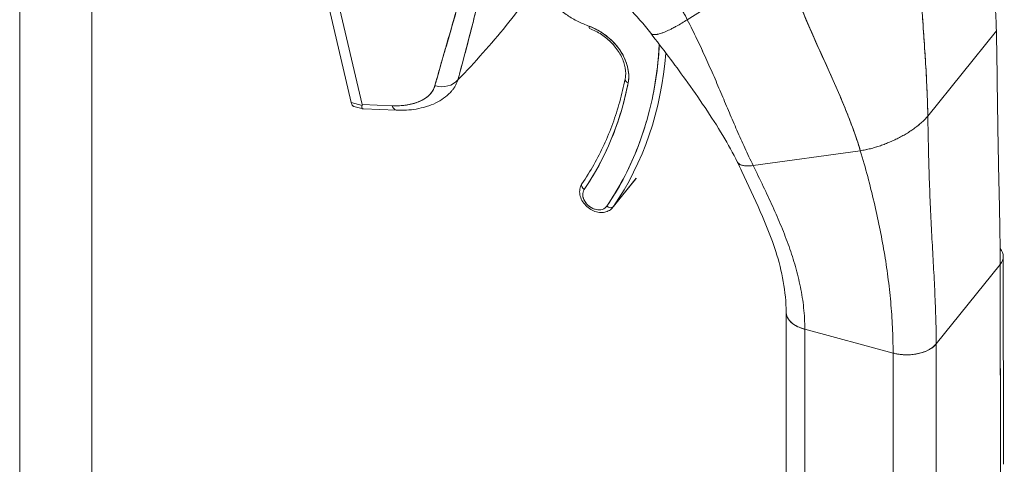
# Model space of a CAD drawing. Units: inches. Extents: x 25 to 491, y 9 to 308.
# Drawn here: x 456 to 459, y 83 to 84 of the extents above; entities that cross this region are included whole.
import ezdxf

# ---------------------------------------------------------------- set-up
doc = ezdxf.new("R2010")
doc.units = ezdxf.units.IN
doc.header["$LTSCALE"] = 30
doc.header["$MEASUREMENT"] = 0
doc.layers.add('Visible (ANSI)', color=7, linetype='Continuous', lineweight=5)
doc.layers.add('Visible Narrow (ANSI)', color=7, linetype='Continuous', lineweight=5)

msp = doc.modelspace()

# ---------------------------------------------------------------- linework, layer by layer
at = {"layer": 'Visible (ANSI)'}
for p, q in [((457.1229, 84.0756), (456.944, 84.8415)), ((456.9788, 84.8315), (457.1569, 84.0691)), ((457.1569, 84.0691), (456.9788, 84.8315)), ((458.1709, 84.3339), (458.3924, 84.4737)), ((458.3924, 84.4737), (458.1709, 84.3339)), ((457.5024, 84.325), (457.5024, 84.325)), ((458.0857, 84.2904), (458.0857, 84.2904)), ((458.9211, 84.0335), (459.135, 84.2989)), ((459.135, 84.2989), (458.9211, 84.0335)), ((457.1229, 84.0756), (457.1567, 84.0665)), ((457.1567, 84.0665), (457.1229, 84.0756)), ((457.1595, 84.0558), (457.1312, 84.0635)), ((457.2499, 84.0657), (457.1569, 84.0691)), ((457.1569, 84.0691), (457.2499, 84.0657)), ((457.2633, 84.0519), (457.1612, 84.0556)), ((458.3764, 83.8793), (458.7105, 83.9257)), ((458.7105, 83.9257), (458.3764, 83.8793)), ((457.9389, 83.7492), (458.0102, 83.8377)), ((457.9405, 83.7513), (458.0118, 83.8398)), ((459.1568, 82.9482), (459.1564, 83.5958)), ((458.9472, 83.3233), (459.1469, 83.571)), ((459.1469, 83.571), (458.9472, 83.3233)), ((459.1469, 83.571), (459.1482, 81.5469)), ((459.1473, 82.9234), (459.1469, 83.571)), ((458.4794, 82.7744), (458.479, 83.4218)), ((458.5374, 83.369), (458.5374, 83.369)), ((458.5374, 83.369), (458.8127, 83.2949)), ((458.5374, 83.369), (458.5379, 82.7214)), ((458.8127, 83.2949), (458.5374, 83.369)), ((458.9472, 83.3233), (458.9477, 82.6757)), ((458.9472, 83.3233), (458.9472, 83.3233)), ((458.8131, 82.6473), (458.8127, 83.2949)), ((458.8127, 83.2949), (458.8127, 83.2949))]:
    msp.add_line(p, q, dxfattribs=at)
for centre, major_axis, ratio, start_param, end_param in [((451.3459, 86.0338), (6.5791, -0.7937), 0.478491, 5.976187, 5.976188), ((457.8718, 84.3225), (-0.0057, -0.0159), 0.284285, 5.402656, 6.283185), ((457.8507, 84.1942), (0.1182, -0.0953), 0.739261, 0.371068, 2.006615), ((456.6141, 84.7146), (1.2637, -1.0187), 0.739261, 0.058662, 0.491119), ((456.6212, 84.7234), (1.2769, -1.0292), 0.739261, 0.058662, 0.467565), ((457.9936, 84.1459), (-0.0166, 0.0033), 0.627586, 0, 1.251765), ((457.9936, 84.1459), (-0.0166, 0.0033), 0.627586, 0, 1.251765), ((457.3995, 84.182), (0.0651, -0.0179), 0.828488, 4.696596, 5.927512), ((457.3995, 84.182), (0.0651, -0.0179), 0.828492, 4.696606, 5.927517), ((456.6141, 84.7146), (1.1954, -0.9636), 0.739261, 0.058662, 0.371068), ((457.2658, 84.1194), (-0.0024, -0.0674), 0.346294, 5.643602, 6.283186), ((457.2658, 84.1194), (-0.0024, -0.0674), 0.346294, 5.643602, 6.283185), ((457.8563, 83.8133), (-0.0139, 0.0095), 0.67226, 0, 1.51744), ((457.8563, 83.8133), (-0.0139, 0.0095), 0.67226, 0, 1.517445), ((457.9629, 83.8758), (0.0473, -0.0381), 0.739261, 6.224497, 6.224522), ((457.9629, 83.8758), (0.0473, -0.0381), 0.739261, 0, 0.058662), ((457.8845, 83.7785), (-0.0342, 0.0275), 0.739261, 0.058662, 3.200255), ((457.9269, 83.7613), (0.0139, -0.0095), 0.67226, 4.659028, 6.229829), ((457.9269, 83.7613), (0.0139, -0.0095), 0.67226, 4.659033, 6.229829), ((457.8916, 83.7873), (0.0473, -0.0381), 0.739261, 0, 0.058662), ((457.8916, 83.7873), (0.0473, -0.0381), 0.739261, 0, 0.058662), ((459.0552, 83.5957), (0.1012, 0.0001), 0.578292, 5.846488, 6.725488), ((458.5802, 83.4221), (-0.1012, -0.0001), 0.578292, 6.282781, 7.41725), ((458.8555, 83.348), (0.1012, 0.0001), 0.578292, 4.275685, 5.846455), ((459.0556, 82.9481), (0.1012, 0.0001), 0.578291, 0.436699, 0.436752), ((459.0556, 82.9481), (-0.1012, -0.0001), 0.578289, 3.578293, 3.578313)]:
    msp.add_ellipse(centre, major_axis=major_axis, ratio=ratio, start_param=start_param, end_param=end_param, dxfattribs=at)
for points, knots in [([(458.1709, 84.3339), (458.1656, 84.3441), (458.16, 84.3545), (458.1538, 84.3652), (458.1477, 84.3759), (458.1411, 84.3868), (458.1341, 84.3979), (458.127, 84.409), (458.1195, 84.4203), (458.1115, 84.4318), (458.1036, 84.4433), (458.0951, 84.455), (458.0861, 84.4668), (458.0772, 84.4786), (458.0677, 84.4906), (458.0578, 84.5027), (458.0478, 84.5148), (458.0374, 84.5271), (458.0264, 84.5394), (458.0154, 84.5518), (458.0039, 84.5642), (457.9918, 84.5768), (457.9798, 84.5893), (457.9672, 84.6019), (457.9541, 84.6145), (457.941, 84.6271), (457.9273, 84.6397), (457.9131, 84.6524), (457.8989, 84.665), (457.8842, 84.6777), (457.8689, 84.6902), (457.8536, 84.7028), (457.8378, 84.7154), (457.8214, 84.7278), (457.805, 84.7403), (457.788, 84.7526), (457.7705, 84.7648), (457.7531, 84.7771), (457.735, 84.7891), (457.7165, 84.801), (457.6979, 84.8129), (457.6788, 84.8246), (457.6592, 84.8361), (457.6396, 84.8476), (457.6194, 84.8588), (457.5988, 84.8697), (457.5872, 84.8759), (457.5754, 84.8819), (457.5635, 84.8879)], [0, 0, 0, 0, 0.06426, 0.06426, 0.06426, 0.128523, 0.128523, 0.128523, 0.192785, 0.192785, 0.192785, 0.257047, 0.257047, 0.257047, 0.321309, 0.321309, 0.321309, 0.385571, 0.385571, 0.385571, 0.449834, 0.449834, 0.449834, 0.514096, 0.514096, 0.514096, 0.578358, 0.578358, 0.578358, 0.64262, 0.64262, 0.64262, 0.706882, 0.706882, 0.706882, 0.771145, 0.771145, 0.771145, 0.835407, 0.835407, 0.835407, 0.899669, 0.899669, 0.899669, 0.963931, 0.963931, 0.963931, 1, 1, 1, 1]), ([(457.5635, 84.8879), (457.6048, 84.8673), (457.6442, 84.8454), (457.6816, 84.8228), (457.7189, 84.8001), (457.7543, 84.7767), (457.7876, 84.7527), (457.821, 84.7288), (457.8522, 84.7044), (457.8814, 84.6799), (457.9105, 84.6553), (457.9376, 84.6307), (457.9627, 84.6062), (457.9877, 84.5816), (458.0107, 84.5573), (458.0318, 84.5333), (458.0528, 84.5094), (458.0719, 84.4858), (458.0891, 84.4629), (458.1063, 84.4399), (458.1216, 84.4176), (458.1352, 84.396), (458.1488, 84.3745), (458.1607, 84.3537), (458.1709, 84.3339)], [0, 0, 0, 0, 0.125007, 0.125007, 0.125007, 0.250015, 0.250015, 0.250015, 0.375022, 0.375022, 0.375022, 0.50003, 0.50003, 0.50003, 0.625037, 0.625037, 0.625037, 0.750045, 0.750045, 0.750045, 0.875052, 0.875052, 0.875052, 1, 1, 1, 1]), ([(457.5488, 84.7679), (457.5515, 84.7496), (457.5534, 84.7316), (457.5545, 84.7135), (457.5557, 84.6955), (457.5561, 84.6774), (457.5559, 84.6591), (457.5557, 84.6408), (457.5548, 84.6223), (457.5534, 84.6034), (457.5519, 84.5844), (457.5498, 84.565), (457.5471, 84.5448), (457.5444, 84.5247), (457.541, 84.5038), (457.5371, 84.482), (457.5331, 84.4601), (457.5285, 84.4372), (457.5231, 84.413), (457.5178, 84.3888), (457.5118, 84.3632), (457.5051, 84.3358), (457.4983, 84.3084), (457.4908, 84.2792), (457.4825, 84.2477), (457.4741, 84.2162), (457.465, 84.1823), (457.4553, 84.1464)], [0, 0, 0, 0, 0.111111, 0.111111, 0.111111, 0.222222, 0.222222, 0.222222, 0.333333, 0.333333, 0.333333, 0.444444, 0.444444, 0.444444, 0.555556, 0.555556, 0.555556, 0.666667, 0.666667, 0.666667, 0.777778, 0.777778, 0.777778, 0.888889, 0.888889, 0.888889, 1, 1, 1, 1]), ([(457.5488, 84.7679), (457.5498, 84.7616), (457.5506, 84.7553), (457.5514, 84.7489), (457.5521, 84.7426), (457.5528, 84.7363), (457.5533, 84.7299), (457.5539, 84.7236), (457.5544, 84.7172), (457.5547, 84.7108), (457.5551, 84.7044), (457.5554, 84.698), (457.5556, 84.6916), (457.5558, 84.6852), (457.5559, 84.6787), (457.556, 84.6722), (457.556, 84.6658), (457.5559, 84.6593), (457.5558, 84.6528), (457.5557, 84.6469), (457.5555, 84.641), (457.5553, 84.635), (457.5552, 84.6344), (457.5552, 84.6337), (457.5552, 84.6331), (457.5549, 84.6265), (457.5545, 84.6199), (457.5541, 84.6132), (457.5536, 84.6066), (457.5531, 84.5999), (457.5525, 84.5931), (457.5519, 84.5863), (457.5512, 84.5795), (457.5505, 84.5727), (457.5497, 84.5658), (457.5489, 84.5589), (457.548, 84.5519), (457.5471, 84.5448), (457.5461, 84.5378), (457.5451, 84.5306), (457.544, 84.5235), (457.5429, 84.5162), (457.5417, 84.5089), (457.5406, 84.5023), (457.5395, 84.4956), (457.5383, 84.4889), (457.5382, 84.4882), (457.538, 84.4874), (457.5379, 84.4867), (457.5366, 84.4792), (457.5351, 84.4715), (457.5337, 84.4639), (457.5322, 84.4561), (457.5306, 84.4482), (457.529, 84.4403), (457.5273, 84.4323), (457.5256, 84.4242), (457.5238, 84.416), (457.522, 84.4077), (457.5201, 84.3994), (457.5182, 84.3909), (457.5162, 84.3823), (457.5142, 84.3736), (457.5121, 84.3648), (457.51, 84.3559), (457.5078, 84.3469), (457.5055, 84.3377), (457.5047, 84.3342), (457.5038, 84.3307), (457.5029, 84.3271), (457.5015, 84.3213), (457.5, 84.3154), (457.4985, 84.3095), (457.496, 84.2997), (457.4935, 84.2899), (457.4909, 84.28), (457.4883, 84.2698), (457.4856, 84.2595), (457.4829, 84.2491), (457.48, 84.2384), (457.4772, 84.2276), (457.4742, 84.2166), (457.4712, 84.2054), (457.4682, 84.194), (457.4651, 84.1825), (457.4619, 84.1706), (457.4586, 84.1586), (457.4553, 84.1464)], [0, 0, 0, 0, 0.037382, 0.037382, 0.037382, 0.074234, 0.074234, 0.074234, 0.110636, 0.110636, 0.110636, 0.146671, 0.146671, 0.146671, 0.182417, 0.182417, 0.182417, 0.217957, 0.217957, 0.217957, 0.25, 0.25, 0.25, 0.253368, 0.253368, 0.253368, 0.288725, 0.288725, 0.288725, 0.324095, 0.324095, 0.324095, 0.359547, 0.359547, 0.359547, 0.39515, 0.39515, 0.39515, 0.430974, 0.430974, 0.430974, 0.467089, 0.467089, 0.467089, 0.5, 0.5, 0.5, 0.503564, 0.503564, 0.503564, 0.540473, 0.540473, 0.540473, 0.577897, 0.577897, 0.577897, 0.615918, 0.615918, 0.615918, 0.654622, 0.654622, 0.654622, 0.694093, 0.694093, 0.694093, 0.734423, 0.734423, 0.734423, 0.75, 0.75, 0.75, 0.775706, 0.775706, 0.775706, 0.818036, 0.818036, 0.818036, 0.861515, 0.861515, 0.861515, 0.906243, 0.906243, 0.906243, 0.952322, 0.952322, 0.952322, 1, 1, 1, 1]), ([(457.522, 84.761), (457.5227, 84.717), (457.5198, 84.6709), (457.5128, 84.6227), (457.5057, 84.5745), (457.4946, 84.5242), (457.481, 84.4717), (457.4674, 84.4192), (457.4513, 84.3644), (457.4349, 84.3072), (457.4184, 84.25), (457.4016, 84.1904), (457.3836, 84.1284)], [0, 0, 0, 0, 0.25, 0.25, 0.25, 0.5, 0.5, 0.5, 0.75, 0.75, 0.75, 1, 1, 1, 1]), ([(457.3836, 84.1284), (457.387, 84.1406), (457.3904, 84.1528), (457.3938, 84.1649), (457.397, 84.1764), (457.4003, 84.188), (457.4036, 84.1995), (457.4068, 84.2105), (457.4099, 84.2214), (457.4131, 84.2324), (457.4161, 84.2429), (457.4192, 84.2534), (457.4222, 84.2638), (457.4251, 84.2738), (457.428, 84.2838), (457.431, 84.2938), (457.4338, 84.3034), (457.4366, 84.313), (457.4394, 84.3226), (457.442, 84.3318), (457.4447, 84.341), (457.4474, 84.3502), (457.4499, 84.3591), (457.4525, 84.368), (457.455, 84.3768), (457.4575, 84.3854), (457.4599, 84.3939), (457.4623, 84.4025), (457.4646, 84.4107), (457.4669, 84.419), (457.4691, 84.4273), (457.4703, 84.4315), (457.4715, 84.4358), (457.4726, 84.4401), (457.4736, 84.4438), (457.4746, 84.4476), (457.4756, 84.4513), (457.4777, 84.459), (457.4797, 84.4668), (457.4817, 84.4746), (457.4836, 84.4822), (457.4855, 84.4897), (457.4874, 84.4973), (457.4892, 84.5047), (457.491, 84.512), (457.4927, 84.5194), (457.4944, 84.5266), (457.496, 84.5338), (457.4976, 84.5411), (457.4991, 84.5481), (457.5006, 84.5552), (457.5021, 84.5623), (457.5035, 84.5692), (457.5048, 84.5762), (457.5061, 84.5831), (457.5074, 84.5899), (457.5086, 84.5968), (457.5098, 84.6036), (457.5109, 84.6103), (457.512, 84.6171), (457.513, 84.6238), (457.5139, 84.6305), (457.5149, 84.6372), (457.5157, 84.6438), (457.5165, 84.6504), (457.5173, 84.657), (457.518, 84.6636), (457.5187, 84.6702), (457.5193, 84.6767), (457.5198, 84.6833), (457.5203, 84.6898), (457.5208, 84.6963), (457.5211, 84.7028), (457.5215, 84.7093), (457.5217, 84.7158), (457.5219, 84.7223), (457.5221, 84.7287), (457.5222, 84.7352), (457.5222, 84.7417), (457.5222, 84.7481), (457.5222, 84.7546), (457.522, 84.761)], [0, 0, 0, 0, 0.058373, 0.058373, 0.058373, 0.113771, 0.113771, 0.113771, 0.166588, 0.166588, 0.166588, 0.217025, 0.217025, 0.217025, 0.265271, 0.265271, 0.265271, 0.311506, 0.311506, 0.311506, 0.355892, 0.355892, 0.355892, 0.398581, 0.398581, 0.398581, 0.439711, 0.439711, 0.439711, 0.479413, 0.479413, 0.479413, 0.5, 0.5, 0.5, 0.517807, 0.517807, 0.517807, 0.555021, 0.555021, 0.555021, 0.59116, 0.59116, 0.59116, 0.62632, 0.62632, 0.62632, 0.660593, 0.660593, 0.660593, 0.694065, 0.694065, 0.694065, 0.726815, 0.726815, 0.726815, 0.75892, 0.75892, 0.75892, 0.79045, 0.79045, 0.79045, 0.821471, 0.821471, 0.821471, 0.852043, 0.852043, 0.852043, 0.882223, 0.882223, 0.882223, 0.912065, 0.912065, 0.912065, 0.941613, 0.941613, 0.941613, 0.970914, 0.970914, 0.970914, 1, 1, 1, 1]), ([(459.0958, 84.6505), (459.1007, 84.6195), (459.1055, 84.5886), (459.11, 84.5582), (459.1144, 84.5277), (459.1185, 84.4975), (459.1221, 84.468), (459.1256, 84.4384), (459.1286, 84.4094), (459.1308, 84.3812), (459.133, 84.3529), (459.1344, 84.3255), (459.135, 84.2989)], [0, 0, 0, 0, 0.249407, 0.249407, 0.249407, 0.499604, 0.499604, 0.499604, 0.749802, 0.749802, 0.749802, 1, 1, 1, 1]), ([(458.0569, 84.2918), (458.0351, 84.32), (458.0123, 84.3461), (457.9516, 84.4082), (457.9109, 84.4439), (457.8252, 84.5082), (457.7791, 84.5378), (457.7081, 84.5763), (457.6829, 84.5886), (457.6581, 84.5996)], [0, 0, 0, 0, 0.340671, 0.340671, 0.81857, 0.81857, 1.294948, 1.294948, 1.554094, 1.554094, 1.554094, 1.554094]), ([(457.4553, 84.1464), (457.4825, 84.1743), (457.5085, 84.2022), (457.5335, 84.2303), (457.5586, 84.2584), (457.5828, 84.2869), (457.606, 84.3156), (457.6292, 84.3444), (457.6515, 84.3734), (457.6728, 84.4027), (457.6824, 84.4159), (457.6918, 84.4291), (457.701, 84.4424)], [0, 0, 0, 0, 0.25, 0.25, 0.25, 0.5, 0.5, 0.5, 0.75, 0.75, 0.75, 0.8624125, 0.8624125, 0.8624125, 0.8624125]), ([(457.7124, 84.4272), (457.72, 84.417), (457.7282, 84.4073), (457.737, 84.3979), (457.7459, 84.3886), (457.7554, 84.3796), (457.7654, 84.3713), (457.7754, 84.3629), (457.7858, 84.3551), (457.7967, 84.3479), (457.8075, 84.3408), (457.8187, 84.3343), (457.8301, 84.3285), (457.8415, 84.3228), (457.853, 84.3179), (457.8647, 84.3136)], [0, 0, 0, 0, 0.2, 0.2, 0.2, 0.4, 0.4, 0.4, 0.6, 0.6, 0.6, 0.8, 0.8, 0.8, 1, 1, 1, 1]), ([(458.9211, 84.0335), (458.9206, 84.0602), (458.9198, 84.0884), (458.9185, 84.1178), (458.9172, 84.1472), (458.9155, 84.1777), (458.9135, 84.2093), (458.9116, 84.2408), (458.9093, 84.2732), (458.907, 84.3064), (458.9046, 84.3394), (458.9021, 84.3731), (458.8997, 84.4072)], [0, 0, 0, 0, 0.250198, 0.250198, 0.250198, 0.500396, 0.500396, 0.500396, 0.750593, 0.750593, 0.750593, 1, 1, 1, 1]), ([(458.8997, 84.4072), (458.9013, 84.3839), (458.903, 84.3608), (458.9047, 84.338), (458.9067, 84.3102), (458.9087, 84.2828), (458.9105, 84.256), (458.9123, 84.2291), (458.914, 84.2029), (458.9155, 84.1773), (458.9169, 84.1517), (458.9181, 84.1268), (458.9191, 84.1028), (458.92, 84.0788), (458.9207, 84.0557), (458.9211, 84.0335)], [0, 0, 0, 0, 0.170255, 0.170255, 0.170255, 0.377691, 0.377691, 0.377691, 0.585128, 0.585128, 0.585128, 0.792564, 0.792564, 0.792564, 1, 1, 1, 1]), ([(458.5256, 84.3724), (458.5258, 84.3719), (458.526, 84.3715), (458.5262, 84.371), (458.5365, 84.3456), (458.5473, 84.3202), (458.5584, 84.2949), (458.5696, 84.2696), (458.5809, 84.2444), (458.5923, 84.2192), (458.6037, 84.194), (458.6151, 84.1689), (458.6261, 84.144), (458.6372, 84.119), (458.648, 84.0942), (458.6582, 84.0696), (458.6684, 84.045), (458.678, 84.0206), (458.6868, 83.9966), (458.6957, 83.9725), (458.7036, 83.9489), (458.7105, 83.9257)], [0, 0, 0, 0, 0.002892, 0.002892, 0.002892, 0.169077, 0.169077, 0.169077, 0.335261, 0.335261, 0.335261, 0.501446, 0.501446, 0.501446, 0.667631, 0.667631, 0.667631, 0.833815, 0.833815, 0.833815, 1, 1, 1, 1]), ([(458.7105, 83.9257), (458.7054, 83.9431), (458.6996, 83.9608), (458.6932, 83.9788), (458.6869, 83.9967), (458.6801, 84.0148), (458.6729, 84.0332), (458.6657, 84.0515), (458.6581, 84.07), (458.6502, 84.0886), (458.6423, 84.1072), (458.6342, 84.1259), (458.6258, 84.1446), (458.6175, 84.1634), (458.609, 84.1823), (458.6005, 84.2012), (458.5919, 84.2201), (458.5833, 84.239), (458.5748, 84.258), (458.5663, 84.277), (458.5579, 84.296), (458.5497, 84.3151), (458.5414, 84.3341), (458.5334, 84.3532), (458.5256, 84.3724)], [0, 0, 0, 0, 0.125, 0.125, 0.125, 0.25, 0.25, 0.25, 0.375, 0.375, 0.375, 0.5, 0.5, 0.5, 0.625, 0.625, 0.625, 0.75, 0.75, 0.75, 0.875, 0.875, 0.875, 1, 1, 1, 1]), ([(458.1709, 84.3339), (458.1652, 84.3303), (458.1595, 84.3268), (458.1539, 84.3235), (458.1481, 84.3199), (458.1423, 84.3166), (458.1368, 84.3136), (458.1352, 84.3127), (458.1335, 84.3118), (458.1319, 84.3109), (458.1278, 84.3087), (458.1239, 84.3066), (458.1201, 84.3047), (458.1145, 84.3019), (458.1092, 84.2995), (458.1043, 84.2973), (458.1027, 84.2967), (458.1012, 84.296), (458.0997, 84.2954), (458.0963, 84.294), (458.0931, 84.2928), (458.09, 84.2918), (458.0855, 84.2903), (458.0814, 84.2891), (458.0777, 84.2884), (458.077, 84.2883), (458.0763, 84.2881), (458.0756, 84.288), (458.0727, 84.2875), (458.0701, 84.2873), (458.0677, 84.2874), (458.0663, 84.2874), (458.065, 84.2876), (458.0638, 84.2878), (458.0625, 84.2881), (458.0614, 84.2884), (458.0605, 84.2889), (458.0595, 84.2894), (458.0586, 84.29), (458.0579, 84.2906), (458.0575, 84.291), (458.0572, 84.2914), (458.0569, 84.2918)], [0, 0, 0, 0, 0.0704241, 0.0704241, 0.0704241, 0.1445336, 0.1445336, 0.1445336, 0.1666667, 0.1666667, 0.1666667, 0.2233431, 0.2233431, 0.2233431, 0.3067344, 0.3067344, 0.3067344, 0.3333333, 0.3333333, 0.3333333, 0.3935454, 0.3935454, 0.3935454, 0.4829715, 0.4829715, 0.4829715, 0.5, 0.5, 0.5, 0.5743834, 0.5743834, 0.5743834, 0.6205366, 0.6205366, 0.6205366, 0.6666667, 0.6666667, 0.6666667, 0.7130185, 0.7130185, 0.7130185, 0.7366665, 0.7366665, 0.7366665, 0.7366665]), ([(458.0569, 84.2918), (458.0578, 84.2906), (458.059, 84.2896), (458.0605, 84.2889), (458.0624, 84.288), (458.0648, 84.2875), (458.0677, 84.2874), (458.0701, 84.2873), (458.0727, 84.2875), (458.0756, 84.288), (458.0763, 84.2881), (458.077, 84.2883), (458.0777, 84.2884), (458.0814, 84.2891), (458.0855, 84.2903), (458.09, 84.2918), (458.0931, 84.2928), (458.0963, 84.294), (458.0997, 84.2954), (458.1012, 84.296), (458.1027, 84.2967), (458.1043, 84.2973), (458.1092, 84.2995), (458.1145, 84.3019), (458.1201, 84.3047), (458.1239, 84.3066), (458.1278, 84.3087), (458.1319, 84.3109), (458.1335, 84.3118), (458.1352, 84.3127), (458.1368, 84.3136), (458.1423, 84.3166), (458.1481, 84.3199), (458.1539, 84.3235), (458.1595, 84.3268), (458.1652, 84.3303), (458.1709, 84.3339)], [0.2633015, 0.2633015, 0.2633015, 0.2633015, 0.3331896, 0.3331896, 0.3331896, 0.4256335, 0.4256335, 0.4256335, 0.5, 0.5, 0.5, 0.5170577, 0.5170577, 0.5170577, 0.6064621, 0.6064621, 0.6064621, 0.6666667, 0.6666667, 0.6666667, 0.6933068, 0.6933068, 0.6933068, 0.7767911, 0.7767911, 0.7767911, 0.8333333, 0.8333333, 0.8333333, 0.8556336, 0.8556336, 0.8556336, 0.9296835, 0.9296835, 0.9296835, 1, 1, 1, 1]), ([(458.3764, 83.8793), (458.3673, 83.8978), (458.3586, 83.9162), (458.3502, 83.9345), (458.3418, 83.9528), (458.3336, 83.971), (458.3257, 83.9892), (458.3177, 84.0075), (458.3099, 84.0257), (458.3021, 84.0441), (458.2942, 84.0625), (458.2864, 84.0811), (458.2785, 84.0998), (458.2706, 84.1185), (458.2625, 84.1373), (458.2543, 84.1564), (458.246, 84.1755), (458.2375, 84.1948), (458.2286, 84.2143), (458.2198, 84.2338), (458.2106, 84.2536), (458.201, 84.2735), (458.1914, 84.2935), (458.1814, 84.3136), (458.1709, 84.3339)], [0, 0, 0, 0, 0.125, 0.125, 0.125, 0.25, 0.25, 0.25, 0.375, 0.375, 0.375, 0.5, 0.5, 0.5, 0.625, 0.625, 0.625, 0.75, 0.75, 0.75, 0.875001, 0.875001, 0.875001, 1, 1, 1, 1]), ([(458.1709, 84.3339), (458.1814, 84.3136), (458.1914, 84.2935), (458.201, 84.2735), (458.2106, 84.2536), (458.2198, 84.2339), (458.2286, 84.2143), (458.2375, 84.1948), (458.246, 84.1755), (458.2543, 84.1564), (458.2625, 84.1373), (458.2706, 84.1185), (458.2785, 84.0998), (458.2864, 84.0811), (458.2942, 84.0625), (458.3021, 84.0441), (458.3099, 84.0257), (458.3177, 84.0075), (458.3257, 83.9892), (458.3336, 83.971), (458.3418, 83.9528), (458.3502, 83.9345), (458.3586, 83.9162), (458.3673, 83.8978), (458.3764, 83.8793)], [0, 0, 0, 0, 0.124961, 0.124961, 0.124961, 0.249967, 0.249967, 0.249967, 0.374972, 0.374972, 0.374972, 0.499978, 0.499978, 0.499978, 0.624983, 0.624983, 0.624983, 0.749989, 0.749989, 0.749989, 0.874994, 0.874994, 0.874994, 1, 1, 1, 1]), ([(457.8647, 84.3136), (457.873, 84.3106), (457.8811, 84.307), (457.8891, 84.3027), (457.8971, 84.2985), (457.9049, 84.2936), (457.9124, 84.2883), (457.9199, 84.2829), (457.927, 84.277), (457.9336, 84.2707), (457.9403, 84.2643), (457.9465, 84.2576), (457.9521, 84.2505), (457.9578, 84.2435), (457.9629, 84.2361), (457.9673, 84.2286), (457.9717, 84.221), (457.9755, 84.2133), (457.9786, 84.2054), (457.9817, 84.1976), (457.9841, 84.1898), (457.9857, 84.182), (457.9873, 84.1741), (457.9882, 84.1664), (457.9883, 84.1589), (457.9885, 84.1514), (457.9878, 84.1441), (457.9864, 84.137)], [0, 0, 0, 0, 0.111111, 0.111111, 0.111111, 0.222222, 0.222222, 0.222222, 0.333333, 0.333333, 0.333333, 0.444444, 0.444444, 0.444444, 0.555556, 0.555556, 0.555556, 0.666667, 0.666667, 0.666667, 0.777778, 0.777778, 0.777778, 0.888889, 0.888889, 0.888889, 1, 1, 1, 1]), ([(457.8661, 84.3066), (457.8788, 84.302), (457.8914, 84.2956), (457.9151, 84.28), (457.9262, 84.2707), (457.9457, 84.2502), (457.9541, 84.239), (457.9674, 84.2158), (457.9722, 84.2039), (457.9782, 84.1805), (457.9792, 84.1691), (457.9781, 84.1553), (457.9776, 84.1522), (457.977, 84.1491)], [4.814559, 4.814559, 4.814559, 4.814559, 5.121815, 5.121815, 5.429026, 5.429026, 5.736217, 5.736217, 6.043596, 6.043596, 6.354389, 6.354389, 6.450106, 6.450106, 6.450106, 6.450106]), ([(458.3269, 83.8907), (458.3139, 83.9172), (458.2983, 83.9451), (458.2469, 84.031), (458.2074, 84.0891), (458.1307, 84.1951), (458.0941, 84.2435), (458.0569, 84.2918)], [0, 0, 0, 0, 0.346732, 0.346732, 1.058594, 1.058594, 1.628865, 1.628865, 1.628865, 1.628865]), ([(459.135, 84.2989), (459.1357, 84.2643), (459.1363, 84.2307), (459.1367, 84.1979), (459.1372, 84.1651), (459.1376, 84.1331), (459.138, 84.1016), (459.1384, 84.0702), (459.1388, 84.0394), (459.1393, 84.009), (459.1397, 83.9787), (459.1403, 83.9487), (459.1408, 83.9191), (459.1414, 83.8894), (459.142, 83.8601), (459.1427, 83.8309), (459.1433, 83.8017), (459.144, 83.7727), (459.1446, 83.7438), (459.1452, 83.7149), (459.1458, 83.6861), (459.1462, 83.6573), (459.1466, 83.6285), (459.1469, 83.5997), (459.1469, 83.571)], [0, 0, 0, 0, 0.125, 0.125, 0.125, 0.25, 0.25, 0.25, 0.375, 0.375, 0.375, 0.5, 0.5, 0.5, 0.625, 0.625, 0.625, 0.75, 0.75, 0.75, 0.875, 0.875, 0.875, 1, 1, 1, 1]), ([(457.9198, 83.7525), (457.9383, 83.7796), (457.9554, 83.8078), (457.9709, 83.8369), (457.9864, 83.8661), (458.0005, 83.8963), (458.0129, 83.9274), (458.0254, 83.9585), (458.0363, 83.9904), (458.0455, 84.0232), (458.0548, 84.0559), (458.0625, 84.0894), (458.0685, 84.1236), (458.0746, 84.1578), (458.079, 84.1926), (458.0817, 84.228), (458.0825, 84.2376), (458.0831, 84.2472), (458.0836, 84.2569)], [0, 0, 0, 0, 0.1666667, 0.1666667, 0.1666667, 0.3333333, 0.3333333, 0.3333333, 0.5, 0.5, 0.5, 0.6666667, 0.6666667, 0.6666667, 0.8333333, 0.8333333, 0.8333333, 0.8786571, 0.8786571, 0.8786571, 0.8786571]), ([(457.977, 84.1491), (457.9723, 84.1251), (457.9667, 84.1015), (457.9538, 84.0551), (457.9465, 84.0323), (457.9301, 83.9877), (457.9211, 83.9658), (457.9014, 83.9231), (457.8908, 83.9023), (457.8678, 83.8617), (457.8555, 83.842), (457.8424, 83.8228)], [0.1669209, 0.1669209, 0.1669209, 0.1669209, 0.229402, 0.229402, 0.2918832, 0.2918832, 0.3543643, 0.3543643, 0.4168455, 0.4168455, 0.4793266, 0.4793266, 0.4793266, 0.4793266]), ([(457.3836, 84.1284), (457.3813, 84.1201), (457.3775, 84.1126), (457.3722, 84.1058), (457.3669, 84.099), (457.3601, 84.093), (457.352, 84.0878), (457.3439, 84.0826), (457.3346, 84.0782), (457.3242, 84.0748), (457.3138, 84.0713), (457.3022, 84.0688), (457.2898, 84.0673), (457.2774, 84.0658), (457.2641, 84.0653), (457.2499, 84.0657)], [0, 0, 0, 0, 0.2, 0.2, 0.2, 0.4, 0.4, 0.4, 0.6, 0.6, 0.6, 0.8, 0.8, 0.8, 1, 1, 1, 1]), ([(457.2499, 84.0657), (457.2521, 84.0657), (457.2543, 84.0656), (457.2564, 84.0656), (457.2602, 84.0655), (457.264, 84.0656), (457.2678, 84.0657), (457.2715, 84.0658), (457.2752, 84.066), (457.2788, 84.0662), (457.2824, 84.0665), (457.2859, 84.0668), (457.2894, 84.0673), (457.2929, 84.0677), (457.2963, 84.0682), (457.2996, 84.0688), (457.303, 84.0693), (457.3062, 84.07), (457.3094, 84.0707), (457.3126, 84.0714), (457.3157, 84.0722), (457.3187, 84.0731), (457.3217, 84.074), (457.3247, 84.0749), (457.3275, 84.0759), (457.3304, 84.0769), (457.3332, 84.078), (457.3358, 84.0792), (457.337, 84.0797), (457.3381, 84.0802), (457.3393, 84.0807), (457.3407, 84.0814), (457.3422, 84.0821), (457.3436, 84.0829), (457.3461, 84.0842), (457.3484, 84.0855), (457.3507, 84.0869), (457.353, 84.0884), (457.3552, 84.0899), (457.3573, 84.0914), (457.3594, 84.093), (457.3613, 84.0946), (457.3632, 84.0963), (457.3651, 84.098), (457.3669, 84.0997), (457.3685, 84.1015), (457.3702, 84.1033), (457.3717, 84.1052), (457.3731, 84.1071), (457.3746, 84.109), (457.3759, 84.111), (457.3771, 84.113), (457.3783, 84.115), (457.3794, 84.1171), (457.3803, 84.1193), (457.3813, 84.1214), (457.3821, 84.1236), (457.3829, 84.1258), (457.3831, 84.1267), (457.3834, 84.1275), (457.3836, 84.1284)], [0, 0, 0, 0, 0.031589, 0.031589, 0.031589, 0.087981, 0.087981, 0.087981, 0.14403, 0.14403, 0.14403, 0.199779, 0.199779, 0.199779, 0.255256, 0.255256, 0.255256, 0.310513, 0.310513, 0.310513, 0.36568, 0.36568, 0.36568, 0.420831, 0.420831, 0.420831, 0.475991, 0.475991, 0.475991, 0.5, 0.5, 0.5, 0.531175, 0.531175, 0.531175, 0.586356, 0.586356, 0.586356, 0.641598, 0.641598, 0.641598, 0.696973, 0.696973, 0.696973, 0.752544, 0.752544, 0.752544, 0.808363, 0.808363, 0.808363, 0.864488, 0.864488, 0.864488, 0.920979, 0.920979, 0.920979, 0.977864, 0.977864, 0.977864, 1, 1, 1, 1]), ([(457.4553, 84.1464), (457.455, 84.1452), (457.4546, 84.144), (457.4541, 84.1428), (457.453, 84.1396), (457.4518, 84.1366), (457.4503, 84.1336), (457.4489, 84.1306), (457.4474, 84.1277), (457.4456, 84.1249), (457.4446, 84.1232), (457.4435, 84.1215), (457.4424, 84.1199), (457.4416, 84.1188), (457.4408, 84.1177), (457.44, 84.1167), (457.438, 84.114), (457.4359, 84.1114), (457.4336, 84.1089), (457.4331, 84.1084), (457.4327, 84.1079), (457.4322, 84.1074)], [0, 0, 0, 0, 0.0216075, 0.0216075, 0.0216075, 0.077357, 0.077357, 0.077357, 0.1330535, 0.1330535, 0.1330535, 0.1666667, 0.1666667, 0.1666667, 0.188734, 0.188734, 0.188734, 0.2444339, 0.2444339, 0.2444339, 0.2556047, 0.2556047, 0.2556047, 0.2556047]), ([(457.9864, 84.137), (457.9804, 84.1065), (457.9731, 84.0766), (457.9643, 84.0473), (457.9555, 84.0181), (457.9454, 83.9894), (457.9339, 83.9616), (457.9224, 83.9337), (457.9096, 83.9066), (457.8954, 83.8804), (457.8813, 83.8542), (457.8659, 83.8289), (457.8492, 83.8045)], [0, 0, 0, 0, 0.25, 0.25, 0.25, 0.5, 0.5, 0.5, 0.75, 0.75, 0.75, 1, 1, 1, 1]), ([(457.4322, 84.1074), (457.4192, 84.0939), (457.4034, 84.0827), (457.3675, 84.0653), (457.3469, 84.0591), (457.3055, 84.0523), (457.2846, 84.0511), (457.2634, 84.0519)], [0.0000232, 0.0000232, 0.0000232, 0.0000232, 0.2029107, 0.2029107, 0.4198623, 0.4198623, 0.6169385, 0.6169385, 0.6169385, 0.6169385]), ([(457.1312, 84.0635), (457.1308, 84.0636), (457.1304, 84.0637), (457.13, 84.0639), (457.129, 84.0644), (457.128, 84.0651), (457.1271, 84.0662), (457.1261, 84.0672), (457.1253, 84.0686), (457.1246, 84.0702), (457.1239, 84.0717), (457.1233, 84.0735), (457.1229, 84.0756)], [0.5365442, 0.5365442, 0.5365442, 0.5365442, 0.5830605, 0.5830605, 0.5830605, 0.721831, 0.721831, 0.721831, 0.8615122, 0.8615122, 0.8615122, 1, 1, 1, 1]), ([(457.1612, 84.0556), (457.16, 84.0556), (457.1589, 84.0559), (457.1581, 84.0564), (457.1568, 84.0572), (457.156, 84.0585), (457.1557, 84.0602), (457.1555, 84.0619), (457.1558, 84.064), (457.1567, 84.0665)], [0.4700486, 0.4700486, 0.4700486, 0.4700486, 0.6, 0.6, 0.6, 0.8, 0.8, 0.8, 0.9999864, 0.9999864, 0.9999864, 0.9999864]), ([(457.1567, 84.0665), (457.1561, 84.0647), (457.1557, 84.0632), (457.1557, 84.0618), (457.1556, 84.0612), (457.1557, 84.0607), (457.1557, 84.0602), (457.1558, 84.0595), (457.156, 84.0589), (457.1563, 84.0583), (457.1567, 84.0575), (457.1573, 84.0569), (457.1581, 84.0564), (457.1582, 84.0563), (457.1583, 84.0563), (457.1585, 84.0562), (457.1592, 84.0558), (457.1601, 84.0556), (457.1612, 84.0556)], [0, 0, 0, 0, 0.1422031, 0.1422031, 0.1422031, 0.2, 0.2, 0.2, 0.2819228, 0.2819228, 0.2819228, 0.4, 0.4, 0.4, 0.418336, 0.418336, 0.418336, 0.5295161, 0.5295161, 0.5295161, 0.5295161]), ([(457.1567, 84.0665), (457.1568, 84.0667), (457.1569, 84.067), (457.157, 84.0673), (457.157, 84.0676), (457.157, 84.0678), (457.157, 84.0681), (457.157, 84.0685), (457.157, 84.0688), (457.1569, 84.0691)], [0, 0, 0, 0, 0.333333, 0.333333, 0.333333, 0.666667, 0.666667, 0.666667, 1, 1, 1, 1]), ([(457.1567, 84.0665), (457.1568, 84.0667), (457.1569, 84.067), (457.157, 84.0673), (457.157, 84.0676), (457.157, 84.0679), (457.157, 84.0682), (457.157, 84.0685), (457.157, 84.0688), (457.1569, 84.0691)], [0, 0, 0, 0, 0.3333333, 0.3333333, 0.3333333, 0.6666667, 0.6666667, 0.6666667, 0.9998334, 0.9998334, 0.9998334, 0.9998334]), ([(458.9211, 84.0335), (458.918, 84.0297), (458.9146, 84.0259), (458.911, 84.0223), (458.9074, 84.0186), (458.9036, 84.015), (458.8996, 84.0115), (458.8957, 84.008), (458.8916, 84.0047), (458.8873, 84.0014), (458.8831, 83.9981), (458.8787, 83.9949), (458.8743, 83.9918), (458.8698, 83.9887), (458.8653, 83.9857), (458.8607, 83.9828), (458.8561, 83.9799), (458.8515, 83.9772), (458.8468, 83.9745), (458.842, 83.9718), (458.8373, 83.9692), (458.8325, 83.9667), (458.8277, 83.9642), (458.8228, 83.9618), (458.8179, 83.9594), (458.8131, 83.9571), (458.8081, 83.9549), (458.8032, 83.9528), (458.7982, 83.9506), (458.7932, 83.9486), (458.7882, 83.9467), (458.7832, 83.9447), (458.7781, 83.9429), (458.773, 83.9411), (458.7679, 83.9394), (458.7628, 83.9378), (458.7577, 83.9362), (458.7525, 83.9347), (458.7473, 83.9333), (458.7421, 83.9319), (458.7369, 83.9306), (458.7317, 83.9295), (458.7264, 83.9284), (458.7212, 83.9274), (458.7159, 83.9265), (458.7105, 83.9257)], [0, 0, 0, 0, 0.066667, 0.066667, 0.066667, 0.133333, 0.133333, 0.133333, 0.2, 0.2, 0.2, 0.266667, 0.266667, 0.266667, 0.333333, 0.333333, 0.333333, 0.4, 0.4, 0.4, 0.466667, 0.466667, 0.466667, 0.533333, 0.533333, 0.533333, 0.6, 0.6, 0.6, 0.666667, 0.666667, 0.666667, 0.733333, 0.733333, 0.733333, 0.8, 0.8, 0.8, 0.866667, 0.866667, 0.866667, 0.933333, 0.933333, 0.933333, 1, 1, 1, 1]), ([(458.9472, 83.3233), (458.9472, 83.352), (458.9467, 83.3805), (458.9458, 83.4088), (458.945, 83.437), (458.9438, 83.4651), (458.9425, 83.4931), (458.9412, 83.5211), (458.9397, 83.5491), (458.9381, 83.5771), (458.9366, 83.6052), (458.935, 83.6334), (458.9335, 83.6619), (458.932, 83.6904), (458.9306, 83.7192), (458.9292, 83.7485), (458.9279, 83.7778), (458.9267, 83.8077), (458.9257, 83.8383), (458.9247, 83.8689), (458.9238, 83.9003), (458.923, 83.9328), (458.9223, 83.9652), (458.9216, 83.9987), (458.9211, 84.0335)], [0, 0, 0, 0, 0.125, 0.125, 0.125, 0.25, 0.25, 0.25, 0.375, 0.375, 0.375, 0.5, 0.5, 0.5, 0.625, 0.625, 0.625, 0.75, 0.75, 0.75, 0.875, 0.875, 0.875, 1, 1, 1, 1]), ([(458.9211, 84.0335), (458.9216, 83.9987), (458.9223, 83.9652), (458.923, 83.9328), (458.9238, 83.9003), (458.9247, 83.8689), (458.9257, 83.8383), (458.9267, 83.8077), (458.9279, 83.7778), (458.9292, 83.7485), (458.9306, 83.7192), (458.932, 83.6904), (458.9335, 83.6619), (458.935, 83.6334), (458.9366, 83.6052), (458.9381, 83.5771), (458.9397, 83.5491), (458.9412, 83.5211), (458.9425, 83.4931), (458.9438, 83.4651), (458.945, 83.437), (458.9458, 83.4088), (458.9467, 83.3805), (458.9472, 83.352), (458.9472, 83.3233)], [0, 0, 0, 0, 0.125, 0.125, 0.125, 0.25, 0.25, 0.25, 0.375, 0.375, 0.375, 0.5, 0.5, 0.5, 0.625, 0.625, 0.625, 0.75, 0.75, 0.75, 0.875, 0.875, 0.875, 1, 1, 1, 1]), ([(458.8127, 83.2949), (458.8127, 83.322), (458.812, 83.3488), (458.8108, 83.3753), (458.8095, 83.4019), (458.8077, 83.4282), (458.8053, 83.4544), (458.8029, 83.4805), (458.8, 83.5065), (458.7966, 83.5324), (458.7932, 83.5583), (458.7893, 83.5841), (458.785, 83.6099), (458.7807, 83.6357), (458.7758, 83.6615), (458.7706, 83.6874), (458.7653, 83.7133), (458.7596, 83.7393), (458.7534, 83.7655), (458.7472, 83.7917), (458.7406, 83.818), (458.7335, 83.8447), (458.7263, 83.8714), (458.7187, 83.8983), (458.7105, 83.9257)], [0, 0, 0, 0, 0.125, 0.125, 0.125, 0.25, 0.25, 0.25, 0.375, 0.375, 0.375, 0.5, 0.5, 0.5, 0.625, 0.625, 0.625, 0.75, 0.75, 0.75, 0.875, 0.875, 0.875, 1, 1, 1, 1]), ([(458.7105, 83.9257), (458.7187, 83.8983), (458.7263, 83.8714), (458.7335, 83.8447), (458.7406, 83.818), (458.7472, 83.7917), (458.7534, 83.7655), (458.7596, 83.7393), (458.7653, 83.7133), (458.7706, 83.6874), (458.7758, 83.6615), (458.7807, 83.6357), (458.785, 83.6099), (458.7893, 83.5841), (458.7932, 83.5583), (458.7966, 83.5324), (458.8, 83.5065), (458.8029, 83.4805), (458.8053, 83.4544), (458.8077, 83.4282), (458.8095, 83.4019), (458.8108, 83.3753), (458.812, 83.3488), (458.8127, 83.322), (458.8127, 83.2949)], [0, 0, 0, 0, 0.125, 0.125, 0.125, 0.25, 0.25, 0.25, 0.375, 0.375, 0.375, 0.5, 0.5, 0.5, 0.625, 0.625, 0.625, 0.75, 0.75, 0.75, 0.875, 0.875, 0.875, 1, 1, 1, 1]), ([(458.3269, 83.8907), (458.327, 83.8906), (458.3273, 83.8899), (458.3282, 83.8884), (458.3299, 83.8864), (458.3323, 83.8844), (458.3351, 83.8827), (458.3382, 83.8812), (458.3419, 83.88), (458.3463, 83.879), (458.3516, 83.8783), (458.3582, 83.8779), (458.3662, 83.8781), (458.3727, 83.8787), (458.3764, 83.8793)], [0.3342031, 0.3342031, 0.3342031, 0.3342031, 0.34375, 0.375, 0.4375, 0.5, 0.5625, 0.625, 0.6875, 0.75, 0.8125, 0.875, 0.9375, 1, 1, 1, 1]), ([(458.479, 83.4221), (458.479, 83.4859), (458.4666, 83.5503), (458.4204, 83.6934), (458.3795, 83.7784), (458.3363, 83.8713), (458.3319, 83.8806), (458.3269, 83.8907)], [0, 0, 0, 0, 0.743934, 0.743934, 1.73242, 1.73242, 1.862571, 1.862571, 1.862571, 1.862571]), ([(458.3764, 83.8793), (458.3727, 83.8787), (458.3695, 83.8784), (458.3665, 83.8782), (458.3635, 83.878), (458.3608, 83.878), (458.3584, 83.878), (458.356, 83.878), (458.3538, 83.8782), (458.3518, 83.8783), (458.3499, 83.8785), (458.3481, 83.8788), (458.3465, 83.8791), (458.3449, 83.8793), (458.3434, 83.8797), (458.342, 83.8801), (458.3407, 83.8804), (458.3395, 83.8808), (458.3383, 83.8813), (458.3372, 83.8817), (458.3361, 83.8822), (458.3351, 83.8827), (458.3341, 83.8833), (458.3332, 83.8838), (458.3324, 83.8844), (458.3315, 83.885), (458.3307, 83.8857), (458.33, 83.8864), (458.3293, 83.8872), (458.3286, 83.888), (458.328, 83.8889), (458.3277, 83.8893), (458.3274, 83.8898), (458.3271, 83.8903), (458.327, 83.8904), (458.327, 83.8906), (458.3269, 83.8907)], [0, 0, 0, 0, 0.0625, 0.0625, 0.0625, 0.125, 0.125, 0.125, 0.1875, 0.1875, 0.1875, 0.25, 0.25, 0.25, 0.3125, 0.3125, 0.3125, 0.375, 0.375, 0.375, 0.4375, 0.4375, 0.4375, 0.5, 0.5, 0.5, 0.5625, 0.5625, 0.5625, 0.625, 0.625, 0.625, 0.65625, 0.65625, 0.65625, 0.6657969, 0.6657969, 0.6657969, 0.6657969]), ([(458.3764, 83.8793), (458.3872, 83.8572), (458.3977, 83.8357), (458.4079, 83.8144), (458.418, 83.7931), (458.4279, 83.7722), (458.4373, 83.7513), (458.4467, 83.7305), (458.4557, 83.7098), (458.4642, 83.6891), (458.4727, 83.6684), (458.4807, 83.6477), (458.4881, 83.6269), (458.4954, 83.6062), (458.5022, 83.5853), (458.5082, 83.5643), (458.5142, 83.5433), (458.5194, 83.5221), (458.5237, 83.5006), (458.5281, 83.4792), (458.5315, 83.4576), (458.5338, 83.4356), (458.5362, 83.4137), (458.5374, 83.3915), (458.5374, 83.369)], [0, 0, 0, 0, 0.125, 0.125, 0.125, 0.25, 0.25, 0.25, 0.375, 0.375, 0.375, 0.5, 0.5, 0.5, 0.625, 0.625, 0.625, 0.75, 0.75, 0.75, 0.875, 0.875, 0.875, 1, 1, 1, 1]), ([(458.5374, 83.369), (458.5374, 83.3915), (458.5362, 83.4137), (458.5338, 83.4356), (458.5315, 83.4576), (458.5281, 83.4792), (458.5237, 83.5006), (458.5194, 83.5221), (458.5142, 83.5433), (458.5082, 83.5643), (458.5022, 83.5853), (458.4954, 83.6062), (458.4881, 83.6269), (458.4807, 83.6477), (458.4727, 83.6684), (458.4642, 83.6891), (458.4557, 83.7098), (458.4467, 83.7305), (458.4373, 83.7513), (458.4279, 83.7722), (458.418, 83.7931), (458.4079, 83.8144), (458.3977, 83.8357), (458.3872, 83.8572), (458.3764, 83.8793)], [0, 0, 0, 0, 0.125, 0.125, 0.125, 0.25, 0.25, 0.25, 0.375, 0.375, 0.375, 0.5, 0.5, 0.5, 0.625, 0.625, 0.625, 0.75, 0.75, 0.75, 0.875, 0.875, 0.875, 1, 1, 1, 1]), ([(457.9389, 83.7492), (457.9358, 83.7453), (457.932, 83.7421), (457.9234, 83.7369), (457.9185, 83.7351), (457.908, 83.733), (457.9022, 83.7328), (457.8904, 83.7341), (457.8843, 83.7358), (457.8725, 83.7408), (457.8667, 83.7442), (457.8563, 83.7523), (457.8516, 83.7571), (457.8438, 83.7676), (457.8406, 83.7734), (457.8363, 83.7853), (457.8351, 83.7914), (457.835, 83.8033), (457.8359, 83.809), (457.8391, 83.8173), (457.8406, 83.8202), (457.8424, 83.8228)], [0.537989, 0.537989, 0.537989, 0.537989, 0.806242, 0.806242, 1.087217, 1.087217, 1.398622, 1.398622, 1.738062, 1.738062, 2.089151, 2.089151, 2.442219, 2.442219, 2.79379, 2.79379, 3.134709, 3.134709, 3.445623, 3.445623, 3.620919, 3.620919, 3.620919, 3.620919]), ([(457.8492, 83.8045), (457.8476, 83.8021), (457.8464, 83.7995), (457.8457, 83.7967), (457.8449, 83.7938), (457.8446, 83.7908), (457.8448, 83.7876), (457.8449, 83.7844), (457.8455, 83.7812), (457.8466, 83.7779), (457.8476, 83.7747), (457.8491, 83.7714), (457.851, 83.7683), (457.8529, 83.7651), (457.8551, 83.7621), (457.8577, 83.7593), (457.8602, 83.7565), (457.8631, 83.7539), (457.8662, 83.7516), (457.8693, 83.7494), (457.8726, 83.7474), (457.8759, 83.7458), (457.8793, 83.7442), (457.8828, 83.743), (457.8863, 83.7422), (457.8898, 83.7414), (457.8932, 83.7411), (457.8965, 83.7411), (457.8998, 83.7412), (457.903, 83.7416), (457.9059, 83.7425), (457.9089, 83.7434), (457.9115, 83.7448), (457.9139, 83.7464), (457.9162, 83.7481), (457.9182, 83.7501), (457.9198, 83.7525)], [0, 0, 0, 0, 0.083333, 0.083333, 0.083333, 0.166667, 0.166667, 0.166667, 0.25, 0.25, 0.25, 0.333333, 0.333333, 0.333333, 0.416667, 0.416667, 0.416667, 0.5, 0.5, 0.5, 0.583333, 0.583333, 0.583333, 0.666667, 0.666667, 0.666667, 0.75, 0.75, 0.75, 0.833333, 0.833333, 0.833333, 0.916667, 0.916667, 0.916667, 1, 1, 1, 1]), ([(458.5374, 83.369), (458.534, 83.37), (458.5308, 83.371), (458.5278, 83.372), (458.5248, 83.373), (458.522, 83.3741), (458.5195, 83.3753), (458.5169, 83.3764), (458.5145, 83.3775), (458.5122, 83.3787), (458.51, 83.3799), (458.5079, 83.3811), (458.5059, 83.3823), (458.504, 83.3835), (458.5021, 83.3848), (458.5004, 83.3861), (458.4987, 83.3873), (458.4971, 83.3886), (458.4956, 83.39), (458.4941, 83.3913), (458.4927, 83.3927), (458.4913, 83.3941), (458.49, 83.3955), (458.4888, 83.3969), (458.4877, 83.3984), (458.4865, 83.3999), (458.4855, 83.4014), (458.4845, 83.403), (458.4836, 83.4045), (458.4827, 83.4062), (458.482, 83.4079), (458.4816, 83.4087), (458.4813, 83.4096), (458.481, 83.4105), (458.4807, 83.4114), (458.4804, 83.4123), (458.4802, 83.4132), (458.4799, 83.4141), (458.4797, 83.4151), (458.4795, 83.416), (458.4794, 83.417), (458.4792, 83.418), (458.4791, 83.419), (458.479, 83.42), (458.479, 83.421), (458.479, 83.4221), (458.479, 83.4221), (458.479, 83.4221), (458.479, 83.4221)], [0, 0, 0, 0, 0.0625, 0.0625, 0.0625, 0.125, 0.125, 0.125, 0.1875, 0.1875, 0.1875, 0.25, 0.25, 0.25, 0.3125, 0.3125, 0.3125, 0.375, 0.375, 0.375, 0.4375, 0.4375, 0.4375, 0.5, 0.5, 0.5, 0.5625, 0.5625, 0.5625, 0.625, 0.625, 0.625, 0.65625, 0.65625, 0.65625, 0.6875, 0.6875, 0.6875, 0.71875, 0.71875, 0.71875, 0.75, 0.75, 0.75, 0.78125, 0.78125, 0.78125, 0.7812968, 0.7812968, 0.7812968, 0.7812968]), ([(458.9472, 83.3233), (458.9449, 83.3204), (458.9423, 83.3178), (458.9396, 83.3155), (458.9369, 83.3131), (458.934, 83.311), (458.9311, 83.3091), (458.9282, 83.3072), (458.9252, 83.3055), (458.9223, 83.304), (458.9193, 83.3025), (458.9163, 83.3012), (458.9134, 83.3), (458.9105, 83.2988), (458.9076, 83.2978), (458.9047, 83.2969), (458.9018, 83.2959), (458.899, 83.2951), (458.8962, 83.2944), (458.8934, 83.2937), (458.8906, 83.2931), (458.8878, 83.2925), (458.8851, 83.292), (458.8823, 83.2915), (458.8796, 83.2911), (458.8769, 83.2908), (458.8741, 83.2904), (458.8713, 83.2902), (458.8685, 83.2899), (458.8657, 83.2897), (458.8628, 83.2896), (458.86, 83.2895), (458.857, 83.2894), (458.854, 83.2895), (458.851, 83.2895), (458.8479, 83.2896), (458.8447, 83.2898), (458.8415, 83.29), (458.8382, 83.2903), (458.8348, 83.2907), (458.8313, 83.2911), (458.8278, 83.2916), (458.8241, 83.2923), (458.8204, 83.293), (458.8166, 83.2939), (458.8127, 83.2949)], [0, 0, 0, 0, 0.066667, 0.066667, 0.066667, 0.133333, 0.133333, 0.133333, 0.2, 0.2, 0.2, 0.266667, 0.266667, 0.266667, 0.333333, 0.333333, 0.333333, 0.4, 0.4, 0.4, 0.466667, 0.466667, 0.466667, 0.533333, 0.533333, 0.533333, 0.6, 0.6, 0.6, 0.666667, 0.666667, 0.666667, 0.733333, 0.733333, 0.733333, 0.8, 0.8, 0.8, 0.866667, 0.866667, 0.866667, 0.933333, 0.933333, 0.933333, 1, 1, 1, 1])]:
    msp.add_open_spline(points, degree=3, knots=knots, dxfattribs=at)
msp.add_open_spline([(458.7105, 83.9257), (458.7159, 83.9265), (458.7264, 83.9283), (458.7421, 83.9318), (458.7577, 83.9361), (458.7731, 83.941), (458.7882, 83.9466), (458.8032, 83.9527), (458.818, 83.9593), (458.8325, 83.9666), (458.8468, 83.9744), (458.8608, 83.9827), (458.8744, 83.9917), (458.8874, 84.0013), (458.8998, 84.0114), (458.9112, 84.0222), (458.918, 84.0297), (458.9211, 84.0335)], degree=3, dxfattribs=at)
at = {"layer": 'Visible Narrow (ANSI)'}
for p, q in [((456.0886, 55.964), (456.0886, 112.7681)), ((456.3138, 112.7503), (456.3138, 56.0764))]:
    msp.add_line(p, q, dxfattribs=at)

doc.saveas('drawing.dxf')
